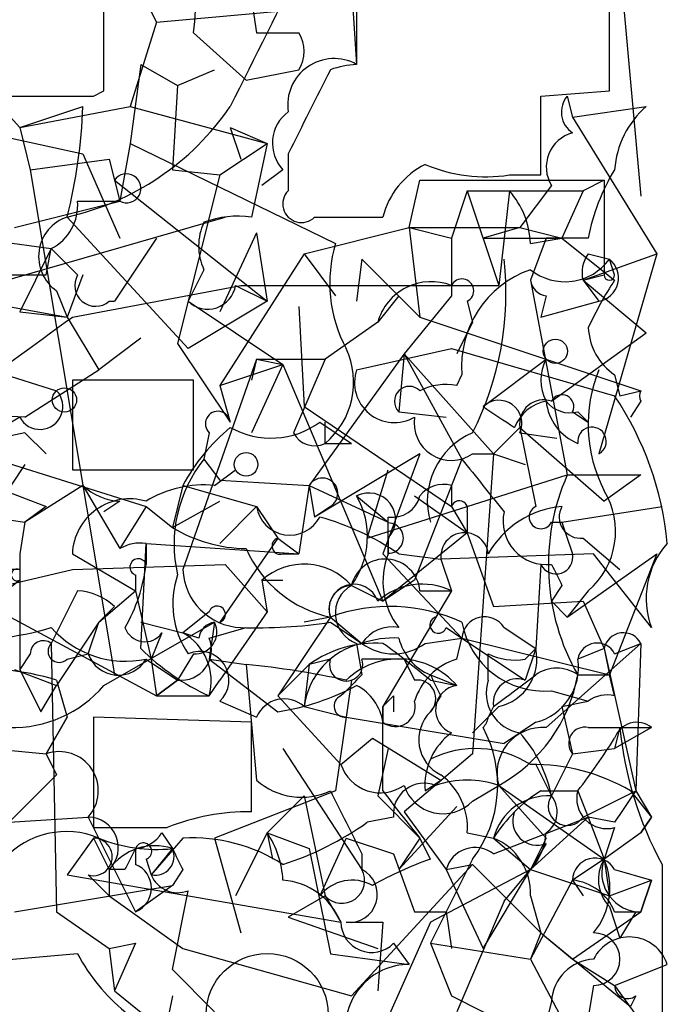
# Model space of a CAD drawing. Extents: x 0 to 1109, y 1533 to 2439.
# Drawn here: x 851 to 861, y 2117 to 2133 of the extents above; entities that cross this region are included whole.
import ezdxf

# ---------------------------------------------------------------- set-up
doc = ezdxf.new("R2010")
doc.units = 0
doc.header["$MEASUREMENT"] = 0
doc.layers.add('MAIN', color=5, linetype='CONTINUOUS')

msp = doc.modelspace()

# ---------------------------------------------------------------- linework, layer by layer
at = {"layer": 'MAIN'}
for p, q in [((855.726, 2138.3135), (856.1493, 2132.1328)), ((854.2867, 2134.3341), (854.5407, 2132.6408)), ((852.424, 2133.8261), (852.932, 2132.8101)), ((856.1493, 2133.8261), (856.1493, 2132.1328)), ((860.3827, 2133.7415), (860.7213, 2130.0161)), ((852.0853, 2131.7095), (852.0853, 2133.5721)), ((852.932, 2132.8101), (855.726, 2133.0641)), ((849.122, 2132.8948), (850.7307, 2131.1168)), ((852.932, 2132.8101), (852.5087, 2131.4555)), ((853.5247, 2132.6408), (854.3713, 2131.8788)), ((852.678, 2132.1328), (852.5087, 2130.8628)), ((852.678, 2132.1328), (853.2707, 2131.7941)), ((853.2707, 2131.7941), (853.8633, 2132.0481)), ((854.3713, 2131.8788), (855.218, 2132.0481)), ((853.2707, 2131.7941), (853.186, 2130.4395)), ((851.916, 2131.6248), (852.0853, 2131.7095)), ((859.1127, 2131.6248), (860.2133, 2131.7095)), ((859.1127, 2130.3548), (859.1127, 2131.6248)), ((859.536, 2131.6248), (859.6207, 2131.2861)), ((850.7307, 2131.1168), (852.5087, 2131.4555)), ((850.7307, 2131.1168), (851.7467, 2131.4555)), ((852.5087, 2131.4555), (854.71, 2130.8628)), ((859.6207, 2131.2861), (860.806, 2131.4555)), ((859.6207, 2131.2861), (860.9753, 2129.0848)), ((849.7993, 2131.1168), (851.7467, 2130.6935)), ((850.7307, 2131.1168), (850.9, 2130.4395)), ((854.1173, 2131.1168), (854.2867, 2130.6088)), ((854.1173, 2131.1168), (854.71, 2130.8628)), ((852.5087, 2130.8628), (852.3393, 2129.9315)), ((852.5087, 2130.8628), (855.8107, 2129.2541)), ((853.948, 2130.3548), (854.71, 2130.8628)), ((854.71, 2130.8628), (854.456, 2129.6775)), ((851.7467, 2130.6935), (852.3393, 2129.3388)), ((855.0487, 2130.6935), (855.0487, 2130.1008)), ((850.9, 2130.4395), (852.17, 2130.6088)), ((852.17, 2130.6088), (852.3393, 2129.9315)), ((850.9, 2130.4395), (852.2547, 2122.3115)), ((853.186, 2130.4395), (853.948, 2130.3548)), ((853.948, 2130.3548), (853.2707, 2127.6455)), ((854.964, 2130.4395), (854.6253, 2130.1855)), ((858.6047, 2130.3548), (859.1127, 2130.3548)), ((852.2547, 2130.2701), (854.71, 2128.3228)), ((856.996, 2129.5081), (857.1653, 2130.2701)), ((857.1653, 2130.2701), (860.1287, 2130.2701)), ((859.282, 2130.1855), (858.774, 2129.5081)), ((860.1287, 2130.2701), (859.79, 2130.1008)), ((860.1287, 2130.2701), (860.1287, 2128.7461)), ((857.9273, 2130.1008), (857.6733, 2129.3388)), ((857.9273, 2130.1008), (859.79, 2130.1008)), ((857.9273, 2130.1008), (858.4353, 2128.5768)), ((858.6047, 2130.1008), (858.4353, 2128.5768)), ((859.79, 2130.1008), (859.4513, 2129.3388)), ((850.646, 2129.5081), (852.3393, 2129.9315)), ((851.662, 2129.9315), (852.3393, 2129.9315)), ((850.2227, 2128.5768), (854.0327, 2129.6775)), ((851.4927, 2129.6775), (853.44, 2127.5608)), ((855.472, 2129.6775), (856.5727, 2129.6775)), ((849.376, 2129.4235), (851.2387, 2129.1695)), ((854.5407, 2129.4235), (853.948, 2128.1535)), ((854.5407, 2129.4235), (854.71, 2128.3228)), ((855.3027, 2129.0848), (856.996, 2129.5081)), ((856.996, 2129.5081), (857.6733, 2129.3388)), ((856.996, 2129.5081), (858.774, 2129.5081)), ((856.996, 2129.5081), (857.1653, 2128.0688)), ((858.774, 2129.5081), (858.1813, 2129.3388)), ((858.774, 2129.5081), (859.4513, 2129.3388)), ((852.932, 2129.3388), (852.2547, 2128.3228)), ((857.6733, 2129.3388), (857.6733, 2128.4075)), ((858.1813, 2129.3388), (859.4513, 2129.3388)), ((858.9433, 2129.2541), (859.4513, 2129.3388)), ((859.1973, 2129.3388), (858.9433, 2128.6615)), ((859.8747, 2129.3388), (859.1973, 2129.3388)), ((859.4513, 2129.3388), (860.298, 2128.6615)), ((851.2387, 2129.1695), (850.7307, 2128.1535)), ((851.154, 2128.7461), (851.2387, 2129.1695)), ((855.3027, 2129.0848), (853.948, 2126.9681)), ((855.3027, 2129.0848), (855.8107, 2128.4075)), ((859.79, 2128.6615), (860.9753, 2129.0848)), ((859.8747, 2129.0848), (860.2133, 2129.0001)), ((860.9753, 2129.0848), (860.044, 2125.8675)), ((856.234, 2129.0001), (856.1493, 2128.3228)), ((856.234, 2129.0001), (857.1653, 2128.0688)), ((860.298, 2128.7461), (860.2133, 2129.0001)), ((849.884, 2128.7461), (851.154, 2128.7461)), ((851.7467, 2128.7461), (851.4927, 2128.0688)), ((853.694, 2128.8308), (853.44, 2128.3228)), ((859.79, 2128.6615), (860.1287, 2128.7461)), ((851.5773, 2128.0688), (854.2867, 2128.5768)), ((854.202, 2128.5768), (854.71, 2128.3228)), ((854.2867, 2128.5768), (858.4353, 2128.5768)), ((858.9433, 2128.6615), (859.536, 2125.5288)), ((859.79, 2128.6615), (860.044, 2128.3228)), ((859.79, 2128.6615), (860.806, 2127.8148)), ((849.122, 2128.4921), (851.4927, 2128.0688)), ((851.3233, 2128.4921), (851.4927, 2128.0688)), ((852.17, 2128.3228), (852.2547, 2128.3228)), ((854.71, 2128.3228), (853.44, 2127.5608)), ((853.44, 2128.3228), (854.964, 2127.3068)), ((856.8267, 2128.4075), (856.488, 2127.9841)), ((857.6733, 2128.4075), (856.9113, 2127.4761)), ((857.9273, 2128.3228), (858.012, 2127.9841)), ((859.1973, 2128.4075), (859.1127, 2128.0688)), ((859.1127, 2128.0688), (860.044, 2128.3228)), ((859.1127, 2128.0688), (860.044, 2128.3228)), ((847.0053, 2128.2381), (851.3233, 2126.8835)), ((850.7307, 2128.1535), (851.4927, 2128.0688)), ((855.218, 2128.2381), (855.3027, 2126.6295)), ((851.4927, 2128.0688), (852.0007, 2127.2221)), ((856.488, 2127.9841), (855.6413, 2127.3915)), ((857.1653, 2128.0688), (860.7213, 2126.8835)), ((858.012, 2127.9841), (857.758, 2127.4761)), ((859.282, 2126.7141), (860.806, 2127.8148)), ((852.678, 2127.7301), (852.0007, 2127.2221)), ((853.2707, 2127.6455), (854.1173, 2126.3755)), ((856.9113, 2127.4761), (855.3873, 2125.3595)), ((856.1493, 2127.2221), (857.6733, 2127.5608)), ((856.9113, 2127.4761), (856.8267, 2126.5448)), ((856.9113, 2127.4761), (857.8427, 2125.7828)), ((856.9113, 2127.4761), (858.3507, 2125.8675)), ((857.6733, 2127.5608), (860.298, 2126.7988)), ((854.5407, 2127.3915), (853.3553, 2124.0048)), ((853.948, 2126.9681), (854.964, 2127.3068)), ((854.5407, 2127.3915), (854.456, 2127.0528)), ((854.964, 2127.3068), (854.456, 2126.2061)), ((854.5407, 2127.3915), (855.6413, 2127.3915)), ((854.5407, 2127.3915), (854.964, 2127.3068)), ((854.964, 2127.3068), (856.5727, 2123.4968)), ((855.6413, 2127.3915), (855.1333, 2126.2061)), ((858.1813, 2126.6295), (859.1973, 2127.3915)), ((850.8153, 2126.4601), (852.0007, 2127.2221)), ((853.5247, 2127.0528), (851.5773, 2127.0528)), ((851.5773, 2127.0528), (851.5773, 2125.6135)), ((853.5247, 2125.6135), (853.5247, 2127.0528)), ((857.758, 2126.9681), (857.8427, 2127.1375)), ((860.298, 2127.1375), (860.3827, 2126.7988)), ((853.948, 2126.9681), (854.1173, 2126.3755)), ((860.3827, 2126.7988), (860.7213, 2126.8835)), ((860.7213, 2126.7141), (860.552, 2126.4601)), ((850.8153, 2126.4601), (846.836, 2126.6295)), ((855.3027, 2126.6295), (857.6733, 2125.0208)), ((856.8267, 2126.5448), (857.5887, 2126.4601)), ((859.6207, 2126.5448), (859.8747, 2126.3755)), ((859.7053, 2126.5448), (859.8747, 2126.3755)), ((850.7307, 2126.4601), (850.3073, 2126.2061)), ((855.5567, 2126.3755), (856.0647, 2126.0368)), ((855.6413, 2126.0368), (855.6413, 2126.3755)), ((850.8153, 2126.2061), (851.154, 2125.8675)), ((853.7787, 2126.2061), (853.694, 2125.7828)), ((858.774, 2126.2908), (858.3507, 2125.8675)), ((858.774, 2126.2908), (859.028, 2125.0208)), ((858.774, 2126.2908), (860.1287, 2125.1055)), ((858.774, 2126.2061), (859.3667, 2126.1215)), ((849.7993, 2125.9521), (852.7627, 2125.0208)), ((855.6413, 2126.0368), (856.0647, 2126.0368)), ((853.694, 2125.7828), (853.948, 2125.4441)), ((857.1653, 2125.8675), (855.472, 2124.8515)), ((857.1653, 2125.8675), (856.5727, 2124.2588)), ((857.8427, 2125.7828), (857.0807, 2123.8355)), ((858.012, 2125.8675), (858.3507, 2125.8675)), ((858.3507, 2125.8675), (858.012, 2121.0415)), ((858.3507, 2125.8675), (858.8587, 2125.6981)), ((850.8153, 2125.6981), (850.138, 2124.6821)), ((851.5773, 2125.6135), (853.5247, 2125.6135)), ((853.8633, 2125.3595), (854.202, 2125.6135)), ((856.3187, 2124.5128), (856.6573, 2125.6135)), ((850.0533, 2125.4441), (851.154, 2125.0208)), ((853.948, 2125.4441), (855.3873, 2125.3595)), ((856.3187, 2124.5128), (859.536, 2125.5288)), ((859.536, 2125.5288), (860.7213, 2125.5288)), ((860.7213, 2125.5288), (860.1287, 2125.1055)), ((847.4287, 2125.2748), (850.8153, 2124.7668)), ((851.7467, 2125.3595), (850.8153, 2124.7668)), ((851.7467, 2125.3595), (850.8153, 2124.7668)), ((851.7467, 2125.3595), (852.3393, 2124.3435)), ((853.3553, 2125.3595), (853.186, 2124.6821)), ((853.3553, 2125.3595), (854.5407, 2125.0208)), ((855.3873, 2125.3595), (855.218, 2124.2588)), ((855.3873, 2125.3595), (856.6573, 2124.7668)), ((855.3873, 2125.3595), (855.472, 2124.8515)), ((855.3873, 2125.3595), (855.472, 2124.8515)), ((857.6733, 2125.3595), (857.6733, 2125.0208)), ((852.3393, 2125.1055), (852.0853, 2124.9361)), ((853.186, 2124.6821), (853.948, 2125.1055)), ((856.1493, 2125.1901), (856.6573, 2124.7668)), ((857.0807, 2125.1901), (857.9273, 2124.5975)), ((851.154, 2125.0208), (850.8153, 2124.7668)), ((852.7627, 2125.0208), (852.3393, 2124.3435)), ((852.7627, 2125.0208), (852.3393, 2124.3435)), ((852.7627, 2125.0208), (853.186, 2124.6821)), ((852.7627, 2125.0208), (853.186, 2124.6821)), ((854.5407, 2125.0208), (853.948, 2124.4281)), ((854.5407, 2125.0208), (854.8793, 2124.5128)), ((855.726, 2125.0208), (855.472, 2124.8515)), ((857.6733, 2125.0208), (857.9273, 2124.5975)), ((857.9273, 2124.9361), (857.9273, 2124.5975)), ((859.4513, 2124.7668), (861.06, 2125.0208)), ((856.6573, 2124.2588), (856.6573, 2124.8515)), ((850.8153, 2124.7668), (850.7307, 2124.2588)), ((859.282, 2124.7668), (859.4513, 2124.7668)), ((854.8793, 2124.5128), (853.948, 2123.1581)), ((854.8793, 2124.5128), (855.218, 2124.2588)), ((857.9273, 2124.5975), (856.5727, 2123.4968)), ((856.6573, 2124.5128), (856.6573, 2124.2588)), ((857.9273, 2124.5975), (858.3507, 2123.4121)), ((859.79, 2124.5128), (860.3827, 2124.0048)), ((852.678, 2122.7348), (852.7627, 2124.4281)), ((852.7627, 2124.4281), (852.7627, 2124.0895)), ((852.7627, 2124.4281), (855.218, 2124.2588)), ((850.7307, 2124.2588), (850.7307, 2122.3961)), ((851.5773, 2124.2588), (852.5933, 2123.6661)), ((854.964, 2124.2588), (855.218, 2124.2588)), ((856.5727, 2124.2588), (857.8427, 2122.9041)), ((856.8267, 2124.2588), (857.504, 2124.1741)), ((859.9593, 2124.2588), (857.504, 2124.1741)), ((857.504, 2124.1741), (857.6733, 2123.6661)), ((859.536, 2123.2428), (860.9753, 2124.2588)), ((860.8907, 2123.0735), (859.9593, 2124.2588)), ((860.9753, 2124.2588), (860.2133, 2122.3115)), ((850.138, 2123.6661), (851.5773, 2124.0048)), ((850.7307, 2124.0048), (850.4767, 2124.0048)), ((851.5773, 2124.0048), (854.0327, 2124.0895)), ((854.0327, 2124.0895), (854.71, 2123.3275)), ((859.1127, 2124.0895), (859.028, 2122.7348)), ((850.7307, 2123.8355), (849.5453, 2122.9041)), ((852.5933, 2123.9201), (852.5933, 2123.6661)), ((854.6253, 2123.8355), (854.964, 2123.8355)), ((854.6253, 2123.8355), (854.71, 2123.3275)), ((854.6253, 2123.8355), (854.71, 2123.3275)), ((857.0807, 2123.8355), (856.5727, 2123.4968)), ((849.63, 2123.7508), (852.932, 2121.9728)), ((851.662, 2123.6661), (851.2387, 2122.8195)), ((852.0007, 2123.1581), (852.5933, 2123.6661)), ((852.5933, 2123.6661), (852.8473, 2122.5655)), ((856.0647, 2123.7508), (856.5727, 2123.4968)), ((857.6733, 2123.6661), (856.5727, 2121.8035)), ((857.1653, 2123.6661), (857.6733, 2123.6661)), ((859.4513, 2123.7508), (859.282, 2123.4968)), ((859.8747, 2123.6661), (859.536, 2123.2428)), ((852.2547, 2123.4121), (852.0007, 2123.1581)), ((858.3507, 2123.4121), (859.79, 2123.4968)), ((859.282, 2123.4968), (859.536, 2123.2428)), ((859.79, 2123.4968), (860.1287, 2122.7348)), ((853.7787, 2123.3275), (853.3553, 2122.9888)), ((854.71, 2123.3275), (853.948, 2122.2268)), ((855.726, 2123.2428), (854.8793, 2121.9728)), ((855.726, 2123.2428), (855.3027, 2123.1581)), ((855.726, 2123.2428), (856.234, 2122.8195)), ((852.0007, 2123.1581), (851.3233, 2122.1421)), ((851.8313, 2122.6501), (852.0007, 2123.1581)), ((852.0853, 2122.1421), (853.8633, 2123.1581)), ((852.678, 2123.1581), (853.3553, 2122.9888)), ((853.8633, 2123.1581), (853.7787, 2122.5655)), ((853.7787, 2122.9041), (854.3713, 2123.0735)), ((855.726, 2123.1581), (856.234, 2122.8195)), ((857.5887, 2123.0735), (857.8427, 2122.9041)), ((858.52, 2123.0735), (859.028, 2122.7348)), ((853.0167, 2122.9888), (852.8473, 2122.5655)), ((853.6093, 2122.9041), (853.3553, 2122.9888)), ((857.25, 2122.8195), (857.8427, 2122.9041)), ((857.758, 2122.5655), (857.8427, 2122.9041)), ((857.8427, 2122.9041), (860.2133, 2122.3115)), ((857.8427, 2122.9041), (858.8587, 2122.2268)), ((851.2387, 2122.8195), (851.3233, 2118.5015)), ((856.1493, 2122.8195), (856.234, 2122.3115)), ((858.8587, 2122.5655), (859.028, 2122.7348)), ((859.028, 2122.7348), (858.8587, 2122.2268)), ((860.7213, 2122.8195), (859.1973, 2121.4648)), ((860.1287, 2122.7348), (859.7053, 2122.5655)), ((860.1287, 2122.7348), (860.2133, 2122.3115)), ((860.1287, 2122.7348), (860.6367, 2120.4488)), ((860.298, 2122.6501), (860.7213, 2122.8195)), ((860.7213, 2122.8195), (860.6367, 2120.4488)), ((850.9, 2122.6501), (850.7307, 2122.3961)), ((851.4927, 2122.5655), (851.8313, 2122.6501)), ((852.7627, 2122.5655), (853.2707, 2122.2268)), ((852.7627, 2122.5655), (853.2707, 2122.2268)), ((852.8473, 2122.5655), (852.932, 2121.9728)), ((853.5247, 2122.6501), (853.2707, 2122.2268)), ((853.7787, 2122.5655), (854.3713, 2122.4808)), ((853.7787, 2122.5655), (854.8793, 2121.7188)), ((855.726, 2122.5655), (855.3873, 2122.4808)), ((856.9113, 2122.5655), (857.0807, 2122.2268)), ((858.266, 2122.2268), (858.266, 2122.6501)), ((850.646, 2122.3961), (851.3233, 2122.1421)), ((850.7307, 2122.3961), (851.0693, 2121.7188)), ((854.3713, 2122.4808), (854.5407, 2120.6181)), ((855.3873, 2122.4808), (854.8793, 2121.9728)), ((855.3873, 2122.4808), (855.3027, 2121.8035)), ((857.3347, 2122.3115), (857.758, 2122.1421)), ((859.7053, 2122.3115), (860.2133, 2122.3115)), ((860.298, 2121.9728), (860.2133, 2122.3115)), ((851.0693, 2121.7188), (851.3233, 2122.1421)), ((851.3233, 2122.2268), (851.4927, 2121.6341)), ((852.932, 2121.9728), (853.2707, 2122.2268)), ((853.2707, 2122.2268), (852.932, 2121.9728)), ((853.7787, 2121.9728), (853.948, 2122.2268)), ((856.0647, 2122.2268), (855.8107, 2120.4488)), ((857.3347, 2122.2268), (857.758, 2122.1421)), ((852.932, 2121.9728), (853.7787, 2121.9728)), ((854.8793, 2121.9728), (855.8953, 2120.8721)), ((856.742, 2121.9728), (856.742, 2121.7188)), ((857.504, 2121.9728), (857.3347, 2121.7188)), ((859.282, 2122.0575), (859.8747, 2121.8881)), ((853.948, 2121.8881), (854.5407, 2121.6341)), ((855.3027, 2121.8035), (855.98, 2121.6341)), ((856.5727, 2121.8035), (856.5727, 2121.5495)), ((856.5727, 2120.4488), (856.5727, 2121.8035)), ((858.4353, 2121.8035), (858.012, 2121.3801)), ((858.3507, 2121.8035), (858.266, 2121.6341)), ((859.4513, 2121.8035), (859.8747, 2121.8881)), ((859.4513, 2121.8035), (859.6207, 2121.0415)), ((851.154, 2121.0415), (851.4927, 2121.6341)), ((851.4927, 2121.6341), (851.154, 2121.0415)), ((854.456, 2121.5495), (851.916, 2121.6341)), ((851.916, 2121.6341), (851.916, 2119.8561)), ((855.98, 2121.6341), (858.52, 2121.2108)), ((854.456, 2120.1101), (854.456, 2121.5495)), ((859.028, 2121.5495), (858.52, 2121.2108)), ((859.8747, 2121.4648), (860.3827, 2121.4648)), ((860.3827, 2121.4648), (860.298, 2121.1261)), ((860.8907, 2121.4648), (860.298, 2121.1261)), ((860.3827, 2121.4648), (860.8907, 2121.4648)), ((847.6827, 2121.3801), (851.154, 2121.0415)), ((855.8953, 2120.8721), (856.4033, 2121.2955)), ((856.4033, 2121.2955), (857.504, 2120.6181)), ((851.154, 2121.0415), (851.3233, 2120.7028)), ((854.964, 2121.1261), (856.234, 2119.1788)), ((856.6573, 2121.1261), (856.488, 2120.3641)), ((858.012, 2121.0415), (856.9113, 2120.1101)), ((859.6207, 2121.0415), (859.282, 2120.3641)), ((859.6207, 2121.0415), (860.298, 2121.1261)), ((859.028, 2120.8721), (859.282, 2120.3641)), ((851.3233, 2120.7028), (850.5613, 2119.9408)), ((857.25, 2120.4488), (857.504, 2120.6181)), ((858.012, 2120.2795), (858.4353, 2120.5335)), ((858.4353, 2120.5335), (859.1973, 2119.6868)), ((858.4353, 2120.5335), (860.1287, 2119.3481)), ((855.8107, 2120.4488), (853.8633, 2119.6868)), ((855.3027, 2120.3641), (854.71, 2119.7715)), ((855.3027, 2120.3641), (855.6413, 2118.7555)), ((856.488, 2120.3641), (857.1653, 2119.6868)), ((859.1127, 2120.4488), (859.7053, 2120.4488)), ((859.7053, 2120.4488), (859.8747, 2120.0255)), ((859.79, 2120.0255), (860.6367, 2120.4488)), ((860.552, 2120.4488), (860.8907, 2120.0255)), ((860.6367, 2120.4488), (860.8907, 2120.0255)), ((857.758, 2120.1948), (856.8267, 2119.1788)), ((850.5613, 2119.9408), (851.8313, 2120.0255)), ((851.8313, 2120.0255), (852.5933, 2118.5015)), ((856.742, 2120.0255), (856.3187, 2119.9408)), ((856.9113, 2120.1101), (857.5887, 2119.1788)), ((858.3507, 2119.4328), (859.8747, 2120.0255)), ((859.8747, 2120.0255), (858.9433, 2119.1788)), ((860.298, 2119.9408), (859.8747, 2120.0255)), ((859.8747, 2120.0255), (860.1287, 2119.3481)), ((860.8907, 2120.0255), (860.7213, 2119.7715)), ((860.7213, 2119.7715), (860.8907, 2120.0255)), ((853.0167, 2119.7715), (853.186, 2119.5175)), ((854.71, 2119.7715), (854.202, 2118.7555)), ((854.71, 2119.7715), (855.3873, 2119.5175)), ((854.71, 2119.7715), (854.7947, 2119.3481)), ((857.9273, 2119.7715), (858.3507, 2119.6868)), ((860.298, 2119.8561), (860.1287, 2119.3481)), ((860.7213, 2119.7715), (860.1287, 2119.3481)), ((851.916, 2119.6868), (851.4927, 2119.0941)), ((851.916, 2119.6868), (852.17, 2119.1788)), ((853.3553, 2119.6868), (852.8473, 2119.0941)), ((853.8633, 2119.6868), (854.2867, 2118.1628)), ((855.98, 2119.6868), (855.5567, 2118.7555)), ((855.98, 2119.6868), (856.742, 2119.4328)), ((857.1653, 2119.6868), (856.8267, 2119.1788)), ((857.3347, 2119.3481), (857.1653, 2119.6868)), ((858.3507, 2119.6868), (858.9433, 2119.1788)), ((859.1973, 2119.6868), (858.9433, 2119.1788)), ((859.1973, 2119.6021), (858.9433, 2119.1788)), ((852.5933, 2119.5175), (852.5933, 2119.2635)), ((853.186, 2119.5175), (852.8473, 2119.0941)), ((855.3873, 2119.5175), (855.726, 2117.8241)), ((856.234, 2119.4328), (856.234, 2119.1788)), ((856.742, 2119.4328), (857.0807, 2118.5015)), ((852.7627, 2119.3481), (852.8473, 2119.0941)), ((856.0647, 2117.1468), (858.012, 2119.2635)), ((858.012, 2119.3481), (857.3347, 2117.9935)), ((857.5887, 2119.1788), (858.012, 2119.2635)), ((858.012, 2119.2635), (859.1127, 2118.1628)), ((860.1287, 2119.3481), (859.6207, 2119.0095)), ((860.1287, 2119.3481), (860.2133, 2118.7555)), ((861.06, 2119.2635), (861.06, 2115.5381)), ((851.4927, 2119.0941), (855.8953, 2118.3321)), ((851.8313, 2119.0941), (852.17, 2118.7555)), ((852.17, 2119.1788), (852.17, 2118.7555)), ((852.424, 2119.1788), (852.17, 2119.1788)), ((853.3553, 2119.1788), (853.186, 2118.9248)), ((858.9433, 2119.1788), (857.3347, 2118.3321)), ((857.5887, 2119.1788), (858.1813, 2117.9088)), ((858.1813, 2117.9088), (858.9433, 2119.1788)), ((858.52, 2118.6708), (858.9433, 2119.1788)), ((858.9433, 2119.1788), (860.2133, 2118.7555)), ((860.298, 2119.1788), (860.8907, 2119.0095)), ((850.646, 2118.5015), (853.186, 2118.9248)), ((853.186, 2118.9248), (852.5933, 2118.5015)), ((859.6207, 2119.0095), (858.9433, 2117.7395)), ((859.6207, 2119.0095), (859.79, 2118.7555)), ((860.2133, 2118.7555), (860.8907, 2119.0095)), ((860.8907, 2119.0095), (860.7213, 2118.5015)), ((860.7213, 2118.5015), (860.8907, 2119.0095)), ((852.17, 2118.7555), (853.3553, 2117.9088)), ((853.186, 2117.5701), (853.44, 2118.8401)), ((855.6413, 2118.7555), (855.0487, 2118.4168)), ((855.6413, 2118.7555), (855.8953, 2118.3321)), ((858.9433, 2118.7555), (859.1127, 2118.1628)), ((858.52, 2118.6708), (857.758, 2116.8928)), ((851.3233, 2118.5015), (852.17, 2117.9088)), ((857.0807, 2118.5015), (857.5887, 2118.5015)), ((857.5887, 2118.5015), (857.6733, 2117.9088)), ((859.6207, 2117.7395), (860.7213, 2118.5015)), ((860.2133, 2118.5861), (860.3827, 2118.0781)), ((860.298, 2118.5015), (860.7213, 2118.5015)), ((860.6367, 2118.5015), (860.3827, 2118.0781)), ((855.0487, 2118.4168), (856.488, 2117.9088)), ((855.98, 2118.3321), (856.5727, 2118.3321)), ((856.5727, 2118.3321), (856.488, 2117.2315)), ((857.3347, 2118.3321), (856.6573, 2116.8081)), ((859.1127, 2118.1628), (858.9433, 2117.7395)), ((859.1127, 2118.1628), (859.6207, 2117.7395)), ((859.1127, 2118.1628), (860.552, 2116.9775)), ((852.17, 2117.9088), (852.5933, 2117.9935)), ((852.5933, 2117.9935), (852.2547, 2117.2315)), ((856.742, 2117.9935), (856.996, 2117.6548)), ((857.3347, 2117.9935), (858.9433, 2117.7395)), ((857.3347, 2117.9935), (857.6733, 2117.1468)), ((851.662, 2117.8241), (849.7147, 2117.6548)), ((852.17, 2117.9088), (852.2547, 2117.2315)), ((853.3553, 2117.9088), (856.0647, 2117.1468)), ((855.726, 2117.8241), (856.996, 2117.6548)), ((858.9433, 2117.7395), (859.7053, 2116.3001)), ((859.6207, 2117.7395), (860.298, 2117.3161)), ((860.298, 2117.3161), (861.1447, 2117.6548)), ((853.8633, 2116.8928), (853.186, 2117.5701)), ((852.2547, 2117.2315), (854.0327, 2115.7921)), ((859.9593, 2117.3161), (859.8747, 2116.8081)), ((860.298, 2117.3161), (860.9753, 2116.3848)), ((853.186, 2117.1468), (852.8473, 2115.4535)), ((857.6733, 2117.1468), (860.3827, 2115.7921)), ((859.282, 2117.0621), (859.1127, 2116.3848)), ((860.6367, 2117.1468), (860.552, 2116.9775))]:
    msp.add_line(p, q, dxfattribs=at)
for centre, radius in [((859.3454, 2127.5185), 0.1951), ((851.4503, 2126.7354), 0.1951), ((854.3713, 2125.6982), 0.1893)]:
    msp.add_circle(centre, radius, dxfattribs=at)
at = {"layer": 'MAIN', "color": 5}
msp.add_circle((854.7099, 2116.8505), 0.9801, dxfattribs=at)
at = {"layer": 'MAIN'}
for centre, radius, start, end in [((847.5966, 2133.4026), 5.9768, 352.67725, 20.74342), ((1447.3795, 1836.281), 662.6372, 153.3184239, 153.5475991), ((542.7133, 2132.3445), 317.5006, 359.885409, 0.114591), ((854.8794, 2301.9907), 169.3502, 269.885409, 270.114558), ((854.7523, 2132.3445), 0.552, 327.52483, 32.46642), ((855.787, 2131.4802), 0.7464, 60.96254, 188.42866), ((856.2342, 2130.6086), 1.5266, 93.18816, 109.44503), ((1194.0471, 1962.0409), 378.6339, 153.320357, 153.549534), ((851.0694, 2554.9743), 423.3503, 269.885409, 270.114578), ((859.8419, 2131.3661), 0.4006, 139.77876, 236.48447), ((850.5427, 2133.9059), 4.3338, 282.66246, 325.56923), ((843.3246, 2131.7515), 8.4273, 345.75285, 357.98713), ((861.766, 2130.3405), 1.4713, 130.72801, 176.14189), ((855.4202, 2130.8675), 0.6256, 126.43209, 223.17327), ((859.7688, 2130.4818), 0.5699, 105.06289, 211.32757), ((857.8285, 2129.367), 1.2936, 116.56307, 166.112), ((858.2237, 2132.8106), 2.4852, 246.9334, 278.81873), ((852.4477, 2130.1385), 0.2336, 242.36023, 145.71128), ((863.0219, 2128.7602), 3.1999, 148.34593, 169.58273), ((855.2603, 2129.8891), 0.2993, 134.98646, 315.01354), ((857.5883, 2129.2033), 1.3559, 2.14706, 41.4451), ((850.8789, 2129.868), 0.7857, 297.25317, 4.63586), ((854.2446, 2128.1093), 1.5824, 82.32257, 110.36237), ((851.7044, 2129.0424), 0.6695, 108.43495, 235.29618), ((854.4981, 2129.2118), 0.8898, 154.64739, 205.35261), ((857.9481, 2128.6127), 2.2316, 163.29633, 208.12338), ((957.3128, 2234.7952), 149.6947, 224.878642, 225.107798), ((860.2559, 2128.7884), 0.4829, 142.13334, 195.23639), ((853.6082, 2128.45), 4.9425, 332.99946, 6.39025), ((859.4972, 2129.524), 0.8873, 231.37347, 323.81073), ((859.9784, 2128.699), 0.3819, 279.89151, 52.0408), ((851.9513, 2128.5768), 0.3352, 149.66359, 310.72923), ((859.4814, 2127.2767), 1.6446, 109.09818, 184.85536), ((860.2134, 2128.7461), 0.0847, 180, 0), ((853.7551, 2128.6474), 0.4524, 225.85082, 351.02276), ((857.3474, 2127.747), 0.8915, 68.55782, 164.57634), ((857.8426, 2128.4921), 0.1893, 296.57859, 153.42141), ((859.2396, 2128.7037), 0.2993, 188.10574, 261.87261), ((865.0388, 2125.5293), 5.6821, 146.54765, 155.34599), ((511.9797, 2593.0295), 575.7734, 305.9144245, 306.1436132), ((860.8481, 2127.9417), 0.9743, 182.4824, 235.62655), ((854.8252, 2127.0178), 1.2761, 309.75728, 25.18344), ((859.833, 2127.0528), 0.7203, 151.95138, 208.04862), ((856.7565, 2127.0141), 0.6418, 161.0908, 300.33611), ((862.2014, 2126.3404), 2.3306, 157.77083, 207.20824), ((851.0573, 2126.6294), 0.3679, 207.40092, 43.68929), ((856.996, 2126.7141), 0.2394, 45.01692, 225), ((857.5885, 2126.0369), 0.9465, 79.68378, 116.55964), ((860.8695, 2126.7988), 0.1707, 150.25096, 209.74904), ((858.4353, 2126.3585), 0.3714, 335.77436, 133.14536), ((859.3137, 2126.0579), 0.6664, 100.05878, 159.54458), ((859.155, 2126.3501), 0.3855, 70.76606, 188.84671), ((859.5784, 2127.0108), 0.483, 217.90204, 285.23327), ((860.0078, 2126.7929), 0.8143, 185.55307, 248.19467), ((859.4513, 2126.6294), 0.1893, 333.46201, 153.42141), ((856.0731, 2123.9533), 5.0938, 5.34841, 33.96054), ((853.9177, 2126.3513), 0.2011, 6.91294, 226.24974), ((943.1025, 2253.4485), 152.6259, 236.192738, 236.421942), ((854.7704, 2127.4643), 1.343, 240.9023, 305.83573), ((857.6733, 2126.3633), 0.6005, 170.72279, 304.33848), ((852.4214, 2118.34), 8.0284, 101.54003, 110.34614), ((856.0642, 2123.9204), 3.0674, 129.39757, 152.02058), ((855.472, 2126.3757), 0.3788, 206.59887, 296.54476), ((858.4828, 2125.1055), 1.1971, 113.15962, 196.43654), ((859.9328, 2126.0685), 0.2297, 298.95285, 187.93256), ((855.3975, 2124.4162), 2.1839, 141.26234, 193.1301), ((1069.8592, 2294.6867), 271.0711, 218.542738, 218.771917), ((855.5989, 2125.2324), 0.2468, 300.99162, 149.00838), ((862.8079, 2124.0879), 3.5752, 156.23196, 209.79338), ((852.3981, 2126.061), 0.9573, 227.12078, 266.47855), ((853.694, 2123.5815), 1.786, 84.56073, 121.42865), ((857.5464, 2124.8937), 0.4828, 74.76049, 142.12606), ((859.0551, 2124.6199), 1.2576, 310.67246, 31.38335), ((852.4994, 2124.221), 0.9229, 73.42266, 177.65257), ((855.0027, 2124.5354), 1.3203, 323.54321, 29.72604), ((856.3469, 2124.8091), 0.4292, 316.33134, 117.41284), ((856.7251, 2125.3001), 0.4537, 261.40554, 345.96988), ((857.8003, 2124.9785), 0.1339, 341.53799, 161.57859), ((855.0764, 2125.1023), 0.5419, 188.6505, 332.42762), ((859.5749, 2123.5256), 1.5003, 94.72558, 150.74398), ((859.2044, 2124.7859), 0.7007, 167.62197, 276.35825), ((859.1127, 2124.8515), 0.1893, 116.57859, 333.42141), ((859.7477, 2124.8515), 0.3413, 150.26553, 277.11877), ((854.3602, 2120.6306), 4.3872, 55.7916, 74.17354), ((854.4074, 2126.714), 2.3707, 238.98941, 269.12752), ((856.6574, 2124.5128), 0.2433, 269.97645, 90.02355), ((986.5359, 2166.8628), 133.8752, 198.327138, 198.556321), ((854.9217, 2124.3858), 0.1339, 108.46201, 288.42141), ((857.885, 2124.2165), 0.3834, 6.33524, 186.35009), ((852.6781, 2123.7498), 0.6836, 82.89058, 119.71161), ((856.1244, 2125.1171), 1.9162, 203.81069, 257.99985), ((862.1327, 2123.5417), 1.3273, 138.10262, 200.65507), ((852.6357, 2124.0471), 0.1339, 18.46201, 251.53799), ((856.6079, 2123.6168), 0.5595, 5.05445, 166.14259), ((857.779, 2123.8144), 1.2065, 158.3873, 217.88331), ((859.3561, 2124.2059), 0.2698, 205.5583, 11.30577), ((850.6884, 2123.9202), 0.0947, 63.43495, 296.53799), ((850.1794, 2124.3862), 2.6003, 329.6798, 353.44811), ((854.329, 2124.0472), 0.9746, 182.49338, 267.51249), ((855.3026, 2123.0732), 1.0197, 41.641, 131.62094), ((944.0116, 2166.2301), 94.6305, 206.443636, 206.6729), ((854.6249, 2123.4543), 1.4321, 161.01848, 214.16502), ((851.603, 2122.71), 0.9579, 47.13205, 86.46881), ((856.0857, 2123.3699), 0.3815, 93.15567, 199.46086), ((856.107, 2123.3698), 0.4016, 18.43495, 198.43495), ((856.322, 2123.3047), 0.515, 119.97534, 250.40754), ((857.2076, 2122.6926), 1.0791, 64.43462, 131.82225), ((853.9057, 2123.2851), 0.1339, 288.42141, 161.53799), ((856.6819, 2120.6405), 2.7723, 65.2468, 110.16974), ((857.4617, 2123.1158), 0.1339, 108.46201, 341.57859), ((858.2083, 2122.881), 0.3663, 31.69869, 176.38464), ((849.9683, 2127.2243), 4.3409, 264.40787, 287.01733), ((852.4344, 2124.1207), 1.5894, 221.21204, 281.92003), ((852.7415, 2123.1793), 0.3347, 198.42953, 325.30809), ((853.5488, 2123.0009), 0.3516, 266.06995, 26.55776), ((853.9056, 2122.8619), 0.2992, 98.12739, 171.89426), ((854.5404, 2131.0422), 7.9727, 268.17649, 278.55198), ((856.7209, 2122.5018), 0.5814, 79.51534, 146.87574), ((859.1627, 2123.393), 1.3407, 190.09042, 275.10467), ((853.319, 2122.7197), 0.4953, 264.40337, 21.85726), ((852.9152, 2122.2092), 0.8952, 344.68931, 60.55439), ((856.7421, 2121.3782), 1.5282, 86.82662, 109.41903), ((857.6728, 2123.1154), 0.8721, 194.0219, 247.18961), ((860.4399, 2122.6726), 0.3174, 27.56603, 168.69715), ((851.1117, 2122.6502), 0.2116, 53.12469, 180.02706), ((851.3657, 2122.6925), 0.1796, 135, 315), ((855.3768, 2125.4573), 3.8335, 225.25048, 245.36234), ((856.511, 2121.6308), 1.2205, 103.11741, 171.86591), ((856.4597, 2120.9712), 1.8517, 86.50145, 125.38949), ((856.742, 2123.4965), 0.8464, 233.11656, 306.88344), ((847.4461, 2110.2998), 15.4932, 50.33809, 53.90873), ((858.2662, 2122.5654), 0.7804, 282.51368, 12.53677), ((860.0158, 2122.509), 0.3156, 26.56505, 169.68703), ((860.7213, 2122.8195), 0, 0, 0), ((852.3165, 2122.8229), 0.5151, 199.60294, 330.02058), ((853.6306, 2122.2268), 0.4642, 313.14057, 114.24069), ((855.98, 2122.4808), 0.2678, 161.55828, 18.44172), ((856.8289, 2121.3424), 1.2259, 40.71942, 133.82668), ((856.5726, 1953.2156), 169.3502, 89.885409, 90.114558), ((858.0544, 2121.5919), 1.0178, 106.9322, 163.08021), ((858.6892, 2123.4967), 0.9465, 243.44036, 280.31622), ((858.8081, 2122.4298), 0.9074, 284.02552, 8.6007), ((850.0535, 2118.0793), 4.3375, 72.97749, 95.60308), ((852.8875, 2107.8616), 14.6943, 77.85094, 84.20452), ((859.3666, 2121.8457), 0.5759, 53.97775, 126.01421), ((940.7396, 2037.4672), 119.7487, 134.885409, 135.114591), ((942.0843, 2164.4621), 94.6529, 206.443665, 206.672875), ((858.7317, 2121.8627), 0.3856, 70.77096, 188.83203), ((731.6774, 2291.3985), 211.6804, 306.75666, 306.985821), ((857.1977, 2122.76), 2.5473, 299.06749, 349.85951), ((850.6154, 2123.3963), 1.9323, 268.3956, 319.52735), ((854.3031, 2125.5642), 3.8883, 278.52188, 298.34656), ((855.7688, 2121.4227), 0.8138, 8.96348, 62.12506), ((857.1229, 2121.9304), 0.2994, 315.02706, 98.10304), ((857.814, 2121.7502), 0.3959, 98.13215, 249.18482), ((858.8829, 2122.0212), 0.6503, 161.56784, 260.35951), ((854.9822, 2121.4467), 0.4796, 48.06784, 157.00062), ((855.9619, 2121.8095), 0.1764, 112.18752, 275.89165), ((814.3074, 2164.2381), 59.892, 314.885476, 315.114524), ((860.1711, 2121.5071), 0.4827, 74.75737, 127.88123), ((856.7703, 2121.8035), 0.3218, 232.11877, 15.24575), ((857.7802, 2121.2709), 0.6317, 134.84608, 244.07181), ((857.9697, 2121.6765), 0.2993, 314.98646, 351.85636), ((856.474, 2120.5362), 1.9435, 322.31403, 28.54176), ((859.1386, 2120.7354), 0.7318, 85.39892, 196.01746), ((859.8182, 2121.2109), 0.2602, 77.45447, 220.6204), ((860.653, 2121.1749), 0.3749, 50.65037, 161.23644), ((866.1296, 2122.0282), 5.7745, 185.59913, 208.60579), ((858.2951, 2120.5356), 1.0487, 126.36398, 184.74776), ((857.1645, 2119.9403), 2.1595, 11.31774, 41.81465), ((852.3885, 2126.2014), 9.3074, 321.82493, 328.19057), ((858.0635, 2119.4812), 1.6458, 57.68501, 116.2848), ((851.3657, 2120.4488), 0.6294, 317.72447, 109.65566), ((856.5303, 2121.0838), 0.6694, 198.43766, 304.69678), ((858.9829, 2117.7541), 3.1183, 59.78813, 90.72764), ((856.8829, 2119.8586), 1.0481, 355.23273, 53.65711), ((855.2603, 2121.4223), 1.0791, 228.17775, 295.56538), ((857.2349, 2120.0738), 0.4953, 68.14274, 185.59663), ((857.5379, 2120.7367), 0.6587, 197.96735, 316.03961), ((857.9273, 2119.0506), 1.5675, 71.08998, 108.91002), ((1109.9798, 2246.9407), 283.981, 206.45046, 206.679643), ((869.0277, 2129.5235), 15.4103, 216.07704, 219.66666), ((860.4244, 2118.3751), 2.4537, 122.31503, 147.68497), ((859.2275, 2119.4601), 0.9056, 86.54995, 165.50342), ((858.9705, 2120.1063), 0.4044, 304.11447, 39.61144), ((859.536, 2120.1948), 0.3053, 146.31514, 326.31514), ((860.171, 2120.3218), 0.4827, 164.74592, 285.25408), ((987.4557, 2035.5276), 152.6259, 146.192738, 146.421942), ((851.8223, 2119.5308), 0.4948, 314.64789, 88.95774), ((854.4211, 2116.5564), 3.5539, 89.43733, 111.80021), ((859.0492, 2119.962), 0.3892, 157.63268, 292.36732), ((853.4832, 2123.9188), 4.8851, 287.6453, 305.4811), ((851.477, 2118.4451), 1.3476, 67.1319, 137.92651), ((852.5087, 2416.1558), 296.3003, 269.885389, 270.114592), ((852.5512, 2120.0676), 0.5517, 274.3764, 327.53996), ((853.4394, 2118.9246), 1.527, 3.18732, 33.68486), ((858.2418, 2119.8302), 0.9573, 317.12078, 356.48452), ((851.9159, 2119.3844), 0.3024, 253.75268, 89.98105), ((852.932, 2121.9729), 2.4685, 247.83525, 275.90598), ((852.9018, 2118.6769), 0.8874, 71.32002, 145.55599), ((852.7203, 2119.4751), 0.1339, 288.46201, 161.53799), ((853.5009, 2116.9717), 2.719, 57.44557, 93.0696), ((857.9917, 2118.8042), 0.9528, 357.07033, 67.86583), ((937.1736, 2077.0282), 94.6529, 153.327125, 153.556335), ((852.9108, 2119.3904), 0.303, 257.90392, 24.78966), ((937.9156, 2161.6581), 94.6305, 206.443636, 206.6729), ((858.0544, 2119.0518), 0.4827, 52.12814, 164.74592), ((852.4381, 2118.8825), 0.4114, 292.16348, 67.83652), ((859.4112, 2113.5427), 6.1656, 109.68133, 119.19956), ((859.9821, 2119.003), 0.3615, 29.09617, 178.96961), ((859.0704, 2118.8946), 1.1514, 320.53658, 23.19598), ((860.661, 2119.0215), 0.6245, 148.46823, 224.20202), ((860.7266, 2119.1311), 0.6361, 160.05229, 261.87372), ((853.2707, 2119.2637), 0.4562, 201.8294, 291.78508), ((855.9112, 2119.0042), 0.367, 222.65909, 28.40861), ((856.0324, 2118.7778), 0.4488, 263.29464, 63.30935), ((854.8826, 2117.9187), 1.0938, 22.20605, 85.73226), ((856.0788, 2118.3461), 0.6635, 60.71892, 141.89855), ((859.5419, 2118.199), 0.8143, 21.80533, 84.44693), ((856.3899, 2118.341), 0.4947, 181.03089, 315.37673), ((859.9593, 2117.7394), 0.4234, 270, 90), ((860.5346, 2117.4541), 0.6422, 18.20926, 153.6145), ((854.3709, 2119.2632), 3.0674, 207.97942, 230.60243), ((856.9959, 2116.6268), 1.028, 89.99443, 188.80167), ((860.0016, 2117.0199), 0.7208, 93.36413, 176.64381), ((860.5097, 2117.3161), 0.2117, 180, 306.87531)]:
    msp.add_arc(centre, radius, start, end, dxfattribs=at)

doc.saveas('drawing.dxf')
